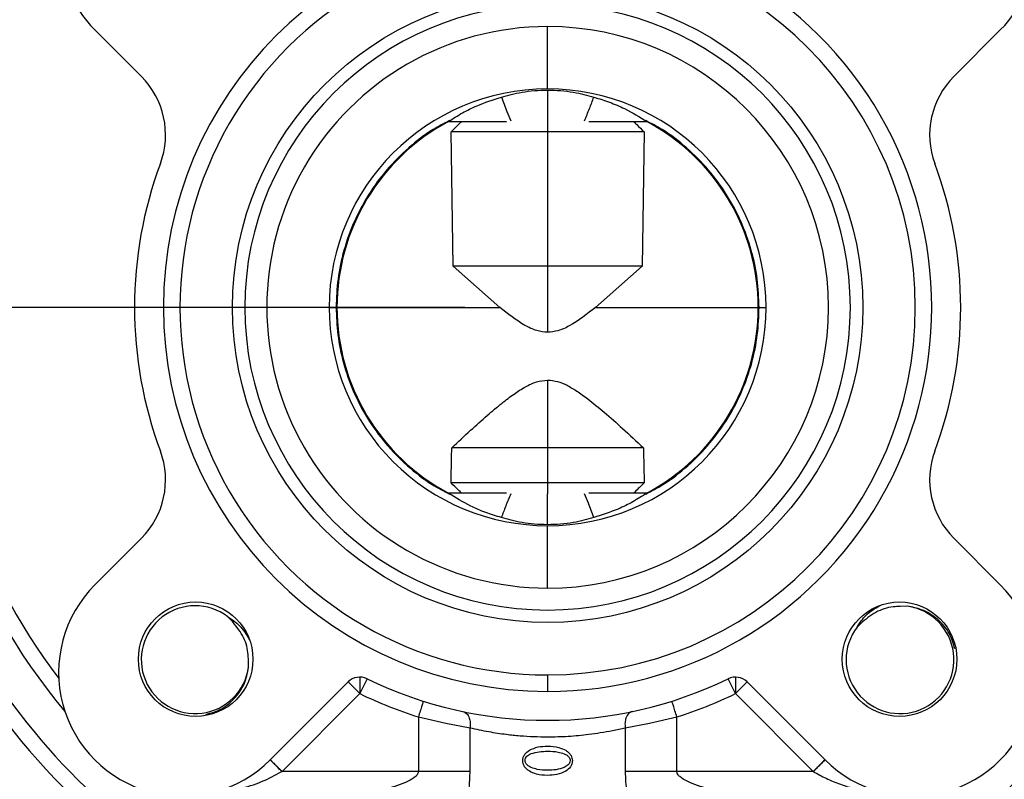
# Model space of a CAD drawing. Extents: x 0 to 16.5, y 0 to 11.7.
# Drawn here: x 9.7 to 10.1, y 6.3 to 6.6 of the extents above; entities that cross this region are included whole.
import ezdxf

# ---------------------------------------------------------------- set-up
doc = ezdxf.new("R2010")
doc.units = 0
doc.linetypes.add('SLD-SOLID', pattern=[0])
doc.layers.get('0').update_dxf_attribs({"linetype": 'CONTINUOUS'})
doc.layers.add('BRAND_TABLE', color=5, linetype='SLD-SOLID')
doc.styles.add('SLDTEXTSTYLE14', font='TXT', dxfattribs={"width": 0.75})
doc.dimstyles.new('SLDDIMSTYLE1', dxfattribs={"dimtxt": 0.1377952755905512, "dimasz": 0.13, "dimexe": 0, "dimexo": 0.0625, "dimgap": 0.0344488188976378, "dimtad": 1, "dimlfac": 10, "dimrnd": 1e-09, "dimzin": 12, "dimtxsty": 'SLDTEXTSTYLE14', "dimsah": 1, "dimcen": 0.09, "dimazin": 3, "dimtfac": 1, "dimtmove": 0, "dimatfit": 3, "dimtolj": 1, "dimtzin": 12})

# ---------------------------------------------------------------- blocks, each defined once
blk = doc.blocks.new('_D_2')
at = {"layer": 'BRAND_TABLE', "color": 1}
for p, q in [((8.13743627311986, 6.492189189231761), (8.13743627311986, 6.742189189231761)), ((9.889233924645193, 6.492189189231761), (8.098066194379703, 6.492189189231761)), ((8.13743627311986, 6.492189189231761), (8.13743627311986, 5.662883030736515)), ((8.562462271101532, 5.662883030736515), (8.098066194379703, 5.662883030736515)), ((8.13743627311986, 5.662883030736515), (8.13743627311986, 5.412883030736515))]:
    blk.add_line(p, q, dxfattribs=at)
for points in [[(8.13743627311986, 6.492189189231761), (8.15743627311986, 6.622189189231761), (8.11743627311986, 6.622189189231761)], [(8.13743627311986, 5.662883030736515), (8.11743627311986, 5.532883030736515), (8.15743627311986, 5.532883030736515)]]:
    blk.add_solid(points, dxfattribs=at)
at = {"layer": 'BRAND_TABLE', "color": 1, "insert": (7.959808835538018, 5.927342326561339), "char_height": 0.1377952755905512, "attachment_point": 1, "rotation": 90.00000000000041, "style": 'SLDTEXTSTYLE14'}
blk.add_mtext('8.29', dxfattribs=at)

msp = doc.modelspace()

# ---------------------------------------------------------------- linework, layer by layer
at = {"color": 7, "linetype": 'SLD-SOLID'}
for p, q in [((9.928604003385606, 6.596276499114358), (9.928604003385527, 6.626025667506543)), ((9.73500273067241, 6.602273912985912), (9.71286935095333, 6.624407292705007)), ((10.14433865581797, 6.624407292705007), (10.12220527609889, 6.602273912985912)), ((9.928604003385605, 6.595783738131838), (9.928604003385598, 6.581089779297664)), ((9.881359908897291, 6.580771866397114), (9.909020960538783, 6.580771866397115)), ((9.928604003385598, 6.581089779297579), (9.928604003385688, 6.575850606554593)), ((9.948187046232414, 6.580771866397114), (9.975848097873671, 6.580771866397114)), ((9.928604003385688, 6.575850606554593), (9.882595675038202, 6.575850606554593)), ((9.883590486702042, 6.511874228601839), (9.882595675038202, 6.575850606554593)), ((9.928604003385688, 6.575850606554593), (9.928604003385688, 6.511874228601839)), ((9.97461233173276, 6.575850606554593), (9.928604003385688, 6.575850606554593)), ((9.97461233173276, 6.575850606554593), (9.973617520069146, 6.511874228601839)), ((9.928604003385688, 6.511874228601839), (9.883590486702042, 6.511874228601839)), ((9.905763515858084, 6.492189189235302), (9.883590486722248, 6.511874228623039)), ((9.928604003385688, 6.511874228601839), (9.928604003385479, 6.480292707162684)), ((9.973617520069146, 6.511874228601839), (9.928604003385688, 6.511874228601839)), ((9.973617520048947, 6.511874228623039), (9.951444490912872, 6.492189189235302)), ((9.824516693503007, 6.49218918923176), (9.82821030259808, 6.49218918923176)), ((9.82781660181079, 6.49218918923176), (9.905763515855156, 6.49218918923176)), ((9.9514444909158, 6.49218918923176), (10.0293914049604, 6.49218918923176)), ((10.02899770417288, 6.49218918923176), (10.0326913132682, 6.49218918923176)), ((9.92860400338547, 6.457519661723294), (9.928604003385688, 6.42526005537349)), ((9.928604003385688, 6.42526005537349), (9.882924149001374, 6.42526005537349)), ((9.974283857769823, 6.42526005537349), (9.928604003385688, 6.42526005537349)), ((9.928604003385688, 6.42526005537349), (9.928604003385688, 6.408527771908924)), ((9.928604003385688, 6.408527771908924), (9.882586401214153, 6.408527771908924)), ((9.974621605556807, 6.408527771908924), (9.928604003385688, 6.408527771908924)), ((9.928604003385688, 6.408527771908924), (9.928604003385686, 6.403275623129188)), ((9.908945714471024, 6.403606512066406), (9.881359908897291, 6.403606512066406)), ((9.928604003385605, 6.38859464033168), (9.928604003385598, 6.403275623129121)), ((9.975848097873671, 6.403606512066406), (9.948262292300173, 6.403606512066405)), ((9.92860400338561, 6.358352710956996), (9.928604003385606, 6.38810187934916)), ((9.712869350953417, 6.359971085758531), (9.735002730672496, 6.382104465477606)), ((10.12220527609889, 6.382104465477606), (10.14433865581797, 6.359971085758532)), ((10.10007815483148, 6.34969310386266), (10.09654186391731, 6.349596610037787)), ((9.778552987384549, 6.342208056654167), (9.776189746956684, 6.344716103130964)), ((10.0785851359631, 6.342138173230808), (10.0760770894863, 6.339774932802943)), ((9.786107918016402, 6.320715037785782), (9.786011424191527, 6.32425132869995)), ((9.83912256469419, 6.315929677468137), (9.839122564694073, 6.308055661720114)), ((9.928604003385491, 6.31699233883806), (9.928604003385692, 6.309118323090027)), ((10.018085442077, 6.315929677468137), (10.01808544207691, 6.308055661720114)), ((9.833554794763685, 6.313623431650714), (9.796385899912456, 6.276454536799483)), ((9.833554794763593, 6.313623431650714), (9.839122564694073, 6.308055661720114)), ((9.842564158490017, 6.315137720470558), (9.839122564694073, 6.308055661720114)), ((10.01808544207691, 6.308055661720114), (10.01464384828118, 6.315137720470558)), ((10.01808544207691, 6.308055661720114), (10.02365321200761, 6.313623431650714)), ((10.06082210685893, 6.276454536799483), (10.0236532120077, 6.313623431650714)), ((9.802035619764782, 6.270968716790815), (9.839122564694073, 6.308055661720114)), ((10.01808544207691, 6.308055661720114), (10.05517238700621, 6.270968716790815)), ((9.867011531546293, 6.296949717718184), (9.880069109461166, 6.293956677724011)), ((9.867011531546293, 6.296949717718184), (9.867011531546293, 6.270968716790815)), ((9.977138897310033, 6.293956677727822), (9.990196475224735, 6.296949717718184)), ((9.990196475224735, 6.270968716790815), (9.990196475224735, 6.296949717718184)), ((9.880069109461166, 6.293956677724011), (9.891648520282065, 6.291794807784043)), ((9.965559486489127, 6.291794807784043), (9.977138897310033, 6.293956677727822)), ((9.891648520282065, 6.270968716790815), (9.891648520282065, 6.291794807784043)), ((9.965559486489127, 6.291794807784043), (9.965559486489127, 6.270968716790815)), ((9.867011531546293, 6.270968716790815), (9.802035619764782, 6.270968716790815)), ((9.880069109461157, 6.270968716790815), (9.867011531546293, 6.270968716790815)), ((9.891648520282065, 6.270968716790815), (9.880069109461166, 6.270968716790815)), ((9.977138897310033, 6.270968716790815), (9.965559486489127, 6.270968716790815)), ((9.990196475224735, 6.270968716790815), (9.977138897310033, 6.270968716790815)), ((10.05517238700621, 6.270968716790815), (9.990196475224735, 6.270968716790815))]:
    msp.add_line(p, q, dxfattribs=at)
for centre, radius in [((9.928604003385491, 6.49218918923176), 0.1501968503937006), ((9.760887467952623, 6.324472653798688), 0.02729999999999944), ((10.09632053881876, 6.324472653798688), 0.02729999999999855)]:
    msp.add_circle(centre, radius, dxfattribs=at)
for centre, radius, start, end in [((9.928604003385356, 6.492189189231761), 0.3249999999999995, 6.958698986314692, 79.5307349502785), ((9.928604003385356, 6.492189189231761), 0.3174999999999996, 7.123920034707123, 79.28053815338062), ((9.928604003385356, 6.492189189231761), 0.3250000000000002, 109.5775125228242, 173.0413010136853), ((9.928604003385356, 6.492189189231761), 0.3175000000000008, 110.2572953794294, 172.8760799652929), ((9.75462762543285, 6.666165567184516), 0.05905511811023952, 45.00000000000427, 224.9999999999935), ((10.10258038133836, 6.666165567184516), 0.05905511811028975, 315.0000000000697, 134.9999999999939), ((9.928604003385356, 6.492189189231761), 0.3000000000000005, 140.0621613436455, 219.9378386563977), ((9.928604003385692, 6.49218918923176), 0.1830708661417324, 90.00000000002669, 270.0000000000008), ((9.928604003385692, 6.49218918923176), 0.1830708661417324, 270.0000000000008, 90.00000000002669), ((9.928604003385356, 6.492189189231761), 0.2925000000000006, 142.7919561675405, 217.2080438324909), ((9.928604003385491, 6.49218918923176), 0.1751968503937, 90, 270.0000000000008), ((9.928604003385491, 6.49218918923176), 0.1751968503937, 270.0000000000008, 90), ((9.928604003385527, 6.49218918923176), 0.1442913385826774, 0, 180), ((9.928604003385527, 6.49218918923176), 0.133836478274783, 90, 270.0000000000366), ((9.928604003385527, 6.49218918923176), 0.133836478274783, 270.0000000000366, 90), ((9.707163881019392, 6.574435063332902), 0.03937007874016369, 339.6243183521655, 44.99999999999269), ((10.1500441257519, 6.574435063332902), 0.03937007874015204, 134.9999999999982, 200.3756816478424), ((9.928604003385606, 6.49218918923176), 0.1040873098825994, 90, 180), ((9.928604003385606, 6.49218918923176), 0.1040873098825985, 0, 90), ((9.928604003385482, 6.49218918923176), 0.1003937007874018, 118.072486935854, 180), ((9.928604003385482, 6.49218918923176), 0.1003937007874018, 0, 61.92751306414694), ((9.928604003385692, 6.49218918923176), 0.1968503937008647, 159.624318352173, 200.3756816478371), ((9.928604003385692, 6.49218918923176), 0.1968503937007887, 339.624318352165, 20.37568164783528), ((9.928604003385527, 6.49218918923176), 0.1442913385826774, 180, 0), ((9.928604003385606, 6.49218918923176), 0.1040873098825994, 180, 270.0000000000008), ((9.928604003385482, 6.49218918923176), 0.1003937007874018, 180, 241.9275130641468), ((9.928604003385606, 6.49218918923176), 0.1040873098825994, 270.0000000000008, 0), ((9.928604003385482, 6.49218918923176), 0.1003937007874018, 298.0724869358539, 0), ((9.70716388101948, 6.409943315130617), 0.03937007874016338, 315.0000000000072, 20.3756816478341), ((10.1500441257519, 6.409943315130617), 0.03937007874015193, 159.6243183521596, 225.0000000000036), ((9.928604003385356, 6.492189189231761), 0.3175000000000012, 198.5656462578254, 259.2805381534657), ((9.928604003385356, 6.492189189231761), 0.3175000000000006, 280.7194618466211, 341.4343537421741), ((9.928604003385356, 6.492189189231761), 0.3250000000000018, 199.4322693181282, 266.6448148185445), ((9.928604003385356, 6.492189189231761), 0.3250000000000008, 273.3348640057634, 340.5677306818732), ((9.754627625432937, 6.318212811279002), 0.05905511811024139, 134.9999999999939, 315.0000000000014), ((10.10258038133845, 6.318212811279002), 0.05905511811024328, 225.0000000000002, 45.00000000000549), ((9.760666142853696, 6.324251328699956), 0.02568636363636088, 52.81777648192708, 352.0868475911724), ((10.09654186391731, 6.324251328699956), 0.02568636363635936, 142.8177764819262, 82.08684759116714), ((9.839122564694284, 6.308055661720114), 0.007874015748029598, 64.08212480356426, 134.9999999999908), ((10.01808544207709, 6.308055661720114), 0.007874015748033024, 44.99999999996344, 115.9178751963776), ((9.928604003385692, 6.49218918923176), 0.1968503937007875, 244.0821248036038, 295.9178751963988), ((9.928604003385482, 6.49218918923176), 0.2047244094488163, 244.0821248036018, 252.4910041923289), ((9.928604003385482, 6.49218918923176), 0.2047244094488294, 287.5089958076898, 295.9178751964056)]:
    msp.add_arc(centre, radius, start, end, dxfattribs=at)
for points, knots in [([(9.906600084359109, 6.592397516580618), (9.909679199109647, 6.593264523834217), (9.914336084496595, 6.594575794682098), (9.922265510586923, 6.595622233714126), (9.926514851916425, 6.595730506676226), (9.928604003385605, 6.595783738130303)], [0, 0, 0, 0, 0.4980153610410307, 0.7532036462437334, 1, 1, 1, 1]), ([(9.928604003385605, 6.595783738130303), (9.930693154854778, 6.595730506676226), (9.93494249618427, 6.595622233714127), (9.942871922274632, 6.594575794682092), (9.947528807661664, 6.593264523834217), (9.950607922412273, 6.592397516580618)], [0, 0, 0, 0, 0.2467963537542214, 0.5019846389551076, 0.9999999999999999, 0.9999999999999999, 0.9999999999999999, 0.9999999999999999]), ([(9.881359908897291, 6.580771866397114), (9.88351842696564, 6.582153914815215), (9.88766897374297, 6.584811412425255), (9.895764566692892, 6.588905269662974), (9.90260477835803, 6.591109844362776), (9.906600084359031, 6.592397516580971)], [0, 0, 0, 0, 0.3106632378140765, 0.5973646083633963, 1, 1, 1, 1]), ([(9.906600084359031, 6.592397516580971), (9.907428646325132, 6.590113269764967), (9.908797103241112, 6.586340596771205), (9.910423681905327, 6.582588045684833), (9.911065413183923, 6.581107558168536)], [0, 0, 0, 0, 0.6054717225106389, 1, 1, 1, 1]), ([(9.94614259358708, 6.581112599258728), (9.946977694689483, 6.583055750555178), (9.948590221892722, 6.58680785232646), (9.949951586137935, 6.59057925892759), (9.950607922412352, 6.592397516580971)], [0, 0, 0, 0, 0.5178834197202197, 1, 1, 1, 1]), ([(9.950607922412352, 6.592397516580971), (9.953132774460295, 6.591629571639247), (9.958413823045145, 6.590023317304053), (9.967165805155716, 6.58619805889552), (9.972472571701726, 6.582881476771631), (9.975848097873671, 6.580771866397114)], [0, 0, 0, 0, 0.250023036229023, 0.5229549203614358, 1, 1, 1, 1]), ([(9.881809965640654, 6.581192346273281), (9.879172093167309, 6.579822452258498), (9.872236178316845, 6.576220508519104), (9.862145418612691, 6.568361084765252), (9.851751667761514, 6.557972671396622), (9.8430086311422, 6.54606899330308), (9.836117803742301, 6.533133768684818), (9.831286349371055, 6.519580188469679), (9.828347620468076, 6.505861706646413), (9.82799142022223, 6.496690363987152), (9.82781660181079, 6.49218918923176)], [0, 0, 0, 0, 0.08138385057398863, 0.2139873945717466, 0.3484412223689609, 0.4833366063945271, 0.6172370269237814, 0.7487682130018342, 0.8766987321920391, 0.9999999999999999, 0.9999999999999999, 0.9999999999999999, 0.9999999999999999]), ([(9.882595675038202, 6.575850606554593), (9.884093568504264, 6.577322474786084), (9.885763998359486, 6.578963881663507), (9.887436087693594, 6.580602604936928), (9.887608795488037, 6.580771866397114)], [0, 0, 0, 0, 0.896711383226318, 1, 1, 1, 1]), ([(9.969598513272587, 6.580771866397114), (9.9700925066528, 6.580287696401982), (9.971764694463147, 6.578648761152188), (9.973435271925675, 6.577007212891357), (9.97461233173276, 6.575850606554593)], [0, 0, 0, 0, 0.2954174029709614, 1, 1, 1, 1]), ([(10.02939097057869, 6.49218918923176), (10.02921615292023, 6.496690344586845), (10.0288599542086, 6.50586164771712), (10.02592123797868, 6.519580070427756), (10.02108980440086, 6.533133592179555), (10.01419900681293, 6.546068761236367), (10.00545600744807, 6.557972387318726), (9.995062302976107, 6.568360758539026), (9.98497148990096, 6.576220211486203), (9.978035500082774, 6.579822189508412), (9.975397535441132, 6.581192129619577)], [0, 0, 0, 0, 0.1233008770317081, 0.2512309907741435, 0.3827617599929268, 0.5166617561541227, 0.6515567126583327, 0.7860101143336141, 0.9186132380735502, 1, 1, 1, 1]), ([(9.82781660181079, 6.49218918923176), (9.827980593243815, 6.487830785159889), (9.828316122873936, 6.478913406494668), (9.831103711495116, 6.465500694534214), (9.835748912158088, 6.452106837494853), (9.84247071842421, 6.439174548526184), (9.851126687396864, 6.427132840437094), (9.861568541930888, 6.416507990982806), (9.87187753448124, 6.408372743744477), (9.879048156951464, 6.404637853382757), (9.881822688458216, 6.40319271092464)], [0, 0, 0, 0, 0.1193877735751845, 0.2442696839053172, 0.373813221335842, 0.5069411193988044, 0.6423687535347867, 0.7786693931667483, 0.9143604694547801, 0.9999999999999999, 0.9999999999999999, 0.9999999999999999, 0.9999999999999999]), ([(9.928604003385479, 6.480292707155539), (9.926856936341947, 6.480474313408696), (9.923061115020468, 6.48086888606714), (9.915130968474983, 6.484823793751429), (9.90964338058747, 6.489138547900398), (9.905763515858084, 6.492189189235302)], [0, 0, 0, 0, 0.1998929855019025, 0.434303914776592, 0.9999999999999999, 0.9999999999999999, 0.9999999999999999, 0.9999999999999999]), ([(9.951444490912872, 6.492189189235302), (9.947415773542591, 6.489014266451401), (9.94185706406709, 6.484633598427116), (9.93386915160347, 6.48080897163719), (9.930261768336166, 6.4804552562667), (9.928604003385479, 6.480292707155539)], [0, 0, 0, 0, 0.5873052400399413, 0.8103470416923843, 1, 1, 1, 1]), ([(9.97538531831287, 6.403192710924588), (9.978159849819642, 6.404637853382721), (9.98533047228989, 6.408372743744463), (9.995639464840263, 6.416507990982805), (10.00608131937429, 6.427132840437091), (10.01473728834695, 6.439174548526181), (10.02145909461308, 6.45210683749485), (10.02610429527606, 6.465500694534212), (10.02889188389725, 6.478913406494664), (10.02922741352737, 6.487830785159888), (10.0293914049604, 6.49218918923176)], [0, 0, 0, 0, 0.08563953054591646, 0.2213306068338267, 0.3576312464656559, 0.4930588806015408, 0.6261867786644254, 0.7557303160948544, 0.8806122264249048, 1, 1, 1, 1]), ([(9.882924149021877, 6.425260055352291), (9.885913380808855, 6.428044619123716), (9.891497714667153, 6.433246602394839), (9.899478623171621, 6.440382836157304), (9.906345788896404, 6.446185647172226), (9.91237412824091, 6.450826074465805), (9.917754908154349, 6.454301296735637), (9.923080149013352, 6.456932672762901), (9.92678699228966, 6.45732657817084), (9.928604003385479, 6.45751966173105)], [0, 0, 0, 0, 0.2161605058121287, 0.4038202847610562, 0.5657370135980078, 0.6910814491728787, 0.804855645736762, 0.9043446321972434, 1, 1, 1, 1]), ([(9.928604003385479, 6.45751966173105), (9.93020306382108, 6.457372075733055), (9.933425093964734, 6.457074697020071), (9.93806497719799, 6.455031986719075), (9.94282730573733, 6.4521974465407), (9.948730341116677, 6.447910342052962), (9.955987732158222, 6.441909528470076), (9.964811469224447, 6.434079305789121), (9.97098096851305, 6.428335204483185), (9.974283857749318, 6.425260055352291)], [0, 0, 0, 0, 0.08415889187684017, 0.1695761338635438, 0.2641212925243912, 0.3767670686135951, 0.5540487634965848, 0.76125655097034, 1, 1, 1, 1]), ([(9.882586401214153, 6.408527771908924), (9.882651432381968, 6.411649487460791), (9.88276756058587, 6.417224033210657), (9.882876302133766, 6.422804583253982), (9.882924149001374, 6.42526005537349)], [0, 0, 0, 0, 0.5599946061865688, 1, 1, 1, 1]), ([(9.974283857769823, 6.42526005537349), (9.974344992838114, 6.422135024165644), (9.974454161225962, 6.416554681680253), (9.974570442581644, 6.41098041144104), (9.974621605556807, 6.408527771908924)], [0, 0, 0, 0, 0.56000706337095, 1, 1, 1, 1]), ([(9.887599283117233, 6.403606512066406), (9.887105366233502, 6.404090709609389), (9.885433511053158, 6.405729665873524), (9.883763230251466, 6.407371198183938), (9.882586401214153, 6.408527771908924)], [0, 0, 0, 0, 0.295430423361687, 1, 1, 1, 1]), ([(9.974621605556807, 6.408527771908924), (9.973124001655794, 6.407055941009746), (9.97145386650032, 6.405414548031294), (9.969782108667925, 6.403775800827217), (9.969609409784823, 6.403606512066405)], [0, 0, 0, 0, 0.8966962321020575, 1, 1, 1, 1]), ([(9.906600084359031, 6.391980861882547), (9.904075232311067, 6.392748806824274), (9.89879418372619, 6.394355061159473), (9.890042201615625, 6.398180319568047), (9.884735435069393, 6.401496901691901), (9.881359908897291, 6.403606512066406)], [0, 0, 0, 0, 0.250023036228289, 0.5229549203588137, 1, 1, 1, 1]), ([(9.91106016522137, 6.403253219453449), (9.910226885054504, 6.401314249236354), (9.908616200505032, 6.397566326875124), (9.907256398915282, 6.393799121205221), (9.906600084359031, 6.391980861882547)], [0, 0, 0, 0, 0.5173453530289412, 1, 1, 1, 1]), ([(9.950607922412352, 6.391980861882547), (9.949779395129642, 6.394265111402302), (9.948412498523467, 6.398033645017768), (9.94678776368539, 6.401782078827383), (9.946147841549628, 6.403258446363178)], [0, 0, 0, 0, 0.6061374934754576, 1, 1, 1, 1]), ([(9.975848097873671, 6.403606512066406), (9.973689579805452, 6.402224463648303), (9.969539033028337, 6.399566966038241), (9.961443440078439, 6.395473108800559), (9.954603228413337, 6.393268534100748), (9.950607922412352, 6.391980861882547)], [0, 0, 0, 0, 0.3106632378105892, 0.5973646083607507, 1, 1, 1, 1]), ([(9.928604003385605, 6.388594640333214), (9.926514851916426, 6.388647871787294), (9.922265510586929, 6.388756144749395), (9.914336084496597, 6.389802583781417), (9.909679199109647, 6.391113854629312), (9.906600084359109, 6.39198086188292)], [0, 0, 0, 0, 0.2467963537560114, 0.501984638958617, 1, 1, 1, 1]), ([(9.950607922412273, 6.39198086188292), (9.947528807661675, 6.391113854629316), (9.94287192227465, 6.38980258378143), (9.93494249618429, 6.388756144749394), (9.930693154854785, 6.388647871787293), (9.928604003385605, 6.388594640333214)], [0, 0, 0, 0, 0.4980153610436278, 0.7532036462451724, 1, 1, 1, 1]), ([(10.0760770894863, 6.339774932802943), (10.07740030107638, 6.341769789409144), (10.08020297989561, 6.345995071593435), (10.08455880847944, 6.348617338075111), (10.0868581463848, 6.35000156993897)], [0, 0, 0, 0, 0.4721238769846764, 1, 1, 1, 1]), ([(10.09654186391731, 6.349596610037787), (10.09578455348156, 6.349574470048501), (10.09219435398851, 6.349469510477688), (10.08554871847488, 6.34779904106551), (10.08095590215084, 6.344065427490102), (10.0785851359631, 6.342138173230808)], [0, 0, 0, 0, 0.1145238685695615, 0.5429260122036248, 1, 1, 1, 1]), ([(10.12264722349119, 6.329411828926112), (10.12194667224155, 6.33186569595289), (10.12041678763562, 6.337224523577802), (10.11470404273831, 6.343808520545669), (10.10757211072819, 6.348324834815821), (10.10235978742655, 6.349276516508915), (10.10007815483148, 6.34969310386266)], [0, 0, 0, 0, 0.2344210259779639, 0.5119355923376143, 0.7863556044829916, 1, 1, 1, 1]), ([(9.776189746956684, 6.344716103130964), (9.778184603562881, 6.343392891540883), (9.782409885747308, 6.34059021272155), (9.785032152229062, 6.336234384137559), (9.786416384093005, 6.333935046232052)], [0, 0, 0, 0, 0.4721238769687395, 0.9999999999999999, 0.9999999999999999, 0.9999999999999999, 0.9999999999999999]), ([(9.786011424191527, 6.32425132869995), (9.785989284202241, 6.325008639135699), (9.785884324631429, 6.328598838628755), (9.784213855219251, 6.335244474142378), (9.780480241643843, 6.339837290466424), (9.778552987384549, 6.342208056654167)], [0, 0, 0, 0, 0.1145238685695619, 0.5429260122036252, 1, 1, 1, 1]), ([(9.765826643080588, 6.298145969126335), (9.76828051010711, 6.298846520375913), (9.77363933773176, 6.300376404981784), (9.780223334699405, 6.30608914987896), (9.784739648969563, 6.313221081889075), (9.785691330662656, 6.31843340519071), (9.786107918016402, 6.320715037785782)], [0, 0, 0, 0, 0.2344210259594799, 0.5119355923258291, 0.7863556044778337, 1, 1, 1, 1]), ([(9.869380472777712, 6.304458928158884), (9.869344783580571, 6.304345798423623), (9.86927341812403, 6.304119579963896), (9.868725330147942, 6.302382218177192), (9.867942749766843, 6.299901548453291), (9.867321975138745, 6.297933780206306), (9.867011531555058, 6.296949717715973)], [0, 0, 0, 0, 0.2500453221153134, 0.4999999999985068, 0.7499546778833056, 1, 1, 1, 1]), ([(9.990196475202955, 6.29694971771268), (9.98988603161941, 6.29793378020297), (9.989265256991597, 6.299901548449866), (9.988482676611351, 6.30238221817373), (9.987934588636195, 6.304119579960478), (9.987863223180296, 6.304345798420377), (9.987827533983483, 6.304458928155726)], [0, 0, 0, 0, 0.2500453221159651, 0.4999999999991957, 0.7499546778835988, 0.9999999999999999, 0.9999999999999999, 0.9999999999999999, 0.9999999999999999]), ([(9.888332002567736, 6.29950228399357), (9.888947885879432, 6.299246012485615), (9.890179572323875, 6.298733502832487), (9.891302395323134, 6.296666574523884), (9.891817096124342, 6.294263336167496), (9.891704718474424, 6.292617742025763), (9.891648520282065, 6.291794807784043)], [0, 0, 0, 0, 0.2797089056606563, 0.559381397335669, 0.7796539702738996, 1, 1, 1, 1]), ([(9.96887600420364, 6.29950228399357), (9.968260120891983, 6.299246012485656), (9.96702843444764, 6.298733502832618), (9.965905611448314, 6.296666574523957), (9.965390910647146, 6.294263336167583), (9.965503288296865, 6.292617742025792), (9.965559486489127, 6.291794807784043)], [0, 0, 0, 0, 0.2797089056691345, 0.5593813973419557, 0.7796539702770005, 1, 1, 1, 1]), ([(9.891648520282065, 6.291794807784043), (9.894539430079094, 6.291160183354854), (9.899905364450213, 6.289982231334066), (9.908123989339364, 6.288729197367065), (9.91539281598343, 6.287972840529107), (9.921990902355875, 6.287565161665287), (9.92968759044215, 6.287403437431189), (9.938562177030109, 6.28768375791635), (9.946971884530385, 6.288458807985768), (9.953962930587346, 6.28946740455316), (9.959845432222929, 6.290510027589822), (9.963587293828983, 6.291351368861188), (9.965559486489127, 6.291794807784043)], [0, 0, 0, 0, 0.1347514905869593, 0.2501176811682846, 0.3352310256542089, 0.4183743806406079, 0.4996749073717282, 0.6224446190677736, 0.7491621502334026, 0.8232313477987364, 0.9068319796085292, 1, 1, 1, 1]), ([(9.91989759168706, 6.281053081245263), (9.921288062746434, 6.281679564665942), (9.924036014313822, 6.282917667455779), (9.92704840106255, 6.282979695101932), (9.928536511822044, 6.283010336588342)], [0, 0, 0, 0, 0.5060027534231498, 1, 1, 1, 1]), ([(9.928536511822044, 6.283010336588342), (9.930394585717801, 6.282956635677916), (9.933442058817567, 6.282868559482274), (9.936175922882336, 6.2815627327559), (9.93724292352059, 6.281053081245263)], [0, 0, 0, 0, 0.6097096955179447, 1, 1, 1, 1]), ([(9.916792979763557, 6.276126197105774), (9.916838778608541, 6.276662303035184), (9.916930344054638, 6.277734137458016), (9.917906867661953, 6.279578297567785), (9.919119478059285, 6.280476633047023), (9.91989759168706, 6.281053081245263)], [0, 0, 0, 0, 0.2639306660921305, 0.527675516421748, 1, 1, 1, 1]), ([(9.917872844780431, 6.276128306217137), (9.917914959702445, 6.276526214125973), (9.917999797534806, 6.27732777430583), (9.918719151141287, 6.278286555626869), (9.919668863566661, 6.278994285106104), (9.920387345593076, 6.279301357420451), (9.920774982013274, 6.279467029501727)], [0, 0, 0, 0, 0.2505234138930388, 0.5046634867991098, 0.7327553568329136, 1, 1, 1, 1]), ([(9.920774982013274, 6.279467029501727), (9.922054903095809, 6.279823400823794), (9.92459414064377, 6.280530406477779), (9.927229516338993, 6.280563986521153), (9.928536511822044, 6.280580640300381)], [0, 0, 0, 0, 0.5040572448860523, 1, 1, 1, 1]), ([(9.928536511822044, 6.280580640300381), (9.930229053792813, 6.280557832461573), (9.932945639579847, 6.280521225126681), (9.935527324658336, 6.27970584788054), (9.936500516321486, 6.279398483382491)], [0, 0, 0, 0, 0.6230401332602943, 1, 1, 1, 1]), ([(9.936500516321486, 6.279398483382491), (9.936970680236932, 6.279178943939081), (9.937826256850663, 6.27877943898474), (9.938753986574085, 6.277930047378165), (9.939258376632832, 6.277020247621216), (9.93930959312932, 6.276425315006329), (9.939335161990778, 6.276128306217137)], [0, 0, 0, 0, 0.3373207555943418, 0.6138364522033924, 0.8072151956507786, 1, 1, 1, 1]), ([(9.93724292352059, 6.281053081245263), (9.93777152982368, 6.280687495594264), (9.93876241300806, 6.280002197912591), (9.94009198996697, 6.278376586168247), (9.940294305126898, 6.276967187970092), (9.940415027007653, 6.276126197105774)], [0, 0, 0, 0, 0.3156144879045903, 0.5916257278476321, 1, 1, 1, 1]), ([(9.801953669843993, 6.270919546838342), (9.801138143591302, 6.271734442559865), (9.799507240961168, 6.273364084243537), (9.797679920586534, 6.275182621759835), (9.79658633152925, 6.27626542349302), (9.796452720875795, 6.276391489196171), (9.796385899913371, 6.276454536800498)], [0, 0, 0, 0, 0.2796627212972611, 0.5592740469221545, 0.7795854478051881, 0.9999999999999999, 0.9999999999999999, 0.9999999999999999, 0.9999999999999999]), ([(9.92003257481417, 6.271064329839184), (9.919488177293896, 6.271431672150076), (9.918464824609401, 6.272122198329896), (9.917431766913225, 6.273454786158743), (9.916878266909439, 6.27481200572501), (9.916821636581586, 6.275684623608787), (9.916792979763557, 6.276126197105774)], [0, 0, 0, 0, 0.3114636148098415, 0.5854859996000193, 0.7902422124164674, 1, 1, 1, 1]), ([(9.920774982013274, 6.272858129051782), (9.920294679086872, 6.273098463069228), (9.919426948110754, 6.273532658365759), (9.918481202226625, 6.274387335681958), (9.917956200093862, 6.275272343539175), (9.917900242035111, 6.275846968093394), (9.917872844780431, 6.276128306217137)], [0, 0, 0, 0, 0.3479212554513551, 0.6285659195698161, 0.8181446189249136, 1, 1, 1, 1]), ([(9.939335161990778, 6.276128306217137), (9.939290087808889, 6.275770488244959), (9.939196135721293, 6.275024656727713), (9.938228710437627, 6.273774762225317), (9.937193001585252, 6.273225422840728), (9.936500516321486, 6.272858129051782)], [0, 0, 0, 0, 0.2340691860951909, 0.4878910221960688, 1, 1, 1, 1]), ([(9.940415027007653, 6.276126197105774), (9.940368868109298, 6.275588420539109), (9.940276326794132, 6.274510263292769), (9.939299511348288, 6.272648809933736), (9.938088236374918, 6.271725028478006), (9.937310415084138, 6.271131821402744)], [0, 0, 0, 0, 0.262604648409254, 0.5264809256386084, 1, 1, 1, 1]), ([(10.06082210685684, 6.276454536801475), (10.0607150376964, 6.276352269014716), (10.06050091898109, 6.276147752167605), (10.0590091119691, 6.274666703133439), (10.05717676435719, 6.272840793919221), (10.0558952461774, 6.271560062578689), (10.05525433692589, 6.270919546839011)], [0, 0, 0, 0, 0.2796625895947061, 0.559273969765586, 0.7795853429074411, 1, 1, 1, 1]), ([(9.781803586576165, 6.262617061894908), (9.785335988956438, 6.263656900874178), (9.79224607729703, 6.265691034710933), (9.798766469377176, 6.269202919753654), (9.801953669843993, 6.270919546838342)], [0, 0, 0, 0, 0.5111949668605157, 1, 1, 1, 1]), ([(9.801953669843993, 6.270919546838342), (9.80196896713051, 6.270928725210251), (9.801996283749567, 6.270945115181688), (9.8020236004128, 6.270961505179627), (9.802035619764782, 6.270968716790815)], [0, 0, 0, 0, 0.5599992621031445, 1, 1, 1, 1]), ([(9.867011531546293, 6.270968716790815), (9.866993766946889, 6.270764313303212), (9.866956656661866, 6.270337313993386), (9.86655268081841, 6.269444751788746), (9.865085973176113, 6.267821817099515), (9.860156614216844, 6.265090574074772), (9.855415266275912, 6.263655559195302), (9.851984028657874, 6.262617061894908)], [0, 0, 0, 0, 0.03362425847775615, 0.0702411457446114, 0.1594175905215257, 0.3916839640555037, 1, 1, 1, 1]), ([(9.871579872497728, 6.21978761442861), (9.872213811902276, 6.219997343160106), (9.873543052922113, 6.220437101330912), (9.876272564335583, 6.223710024306422), (9.879351927428372, 6.228395270143004), (9.88265927498737, 6.234626967031592), (9.885945546336497, 6.242014209819017), (9.888584637147494, 6.249729807232257), (9.89038055462494, 6.257132607059817), (9.89144920940462, 6.264033114290362), (9.891582284772243, 6.268663859306755), (9.891648520282065, 6.270968716790815)], [0, 0, 0, 0, 0.09441144907413529, 0.1979614612240243, 0.3071866738076887, 0.4266898681442742, 0.5604348382664908, 0.6940022407802184, 0.7979659611327146, 0.8994417388843945, 1, 1, 1, 1]), ([(9.928536511822044, 6.269107074496106), (9.926745959515191, 6.2691699845605), (9.923768832373987, 6.269274584275037), (9.921097336226287, 6.270554286839284), (9.92003257481417, 6.271064329839184)], [0, 0, 0, 0, 0.601436291407936, 1, 1, 1, 1]), ([(9.928536511822044, 6.271536770784066), (9.926906672459392, 6.271571075298333), (9.924244461629169, 6.271627108948947), (9.921744453383528, 6.272514146991636), (9.920774982013274, 6.272858129051782)], [0, 0, 0, 0, 0.6122127309193607, 1, 1, 1, 1]), ([(9.936500516321486, 6.272858129051782), (9.935213584708274, 6.272435595133677), (9.932626956649427, 6.271586336263067), (9.929904471856542, 6.271553346877187), (9.928536511822044, 6.271536770784066)], [0, 0, 0, 0, 0.497532534222732, 1, 1, 1, 1]), ([(9.937310415084138, 6.271131821402744), (9.935907072886788, 6.270483876436329), (9.933122650742844, 6.269198265331674), (9.930057054690142, 6.26913730898683), (9.928536511822044, 6.269107074496106)], [0, 0, 0, 0, 0.5039976428865018, 1, 1, 1, 1]), ([(9.965559486489127, 6.270968716790815), (9.965685838427426, 6.267680356914698), (9.965941576223802, 6.261024678183325), (9.967489189555204, 6.254684079353916), (9.968272176198916, 6.251476169409098)], [0, 0, 0, 0, 0.4940682999940156, 1, 1, 1, 1]), ([(10.00522397811349, 6.262617061894908), (10.00179276683623, 6.263655579302906), (9.997051455293493, 6.265090621967436), (9.992121944540854, 6.267821782262458), (9.990655358766345, 6.269444839051308), (9.990251357185343, 6.27033737844695), (9.990214241508125, 6.270764341148827), (9.990196475224735, 6.270968716790815)], [0, 0, 0, 0, 0.6083167824420526, 0.8405834410009093, 0.9297647403716883, 0.9663802570727029, 1, 1, 1, 1]), ([(10.05517238700621, 6.270968716790815), (10.05518768436067, 6.27095953837814), (10.05521500102448, 6.270943148379857), (10.05524231763846, 6.270926758411465), (10.05525433692589, 6.270919546839011)], [0, 0, 0, 0, 0.5600008320665264, 1, 1, 1, 1]), ([(10.05525433692589, 6.270919546839011), (10.05726839853603, 6.26979968553078), (10.06144346771733, 6.267478257818833), (10.06821882894832, 6.264721620889325), (10.07296392347268, 6.263331849189615), (10.0754044201952, 6.262617061894908)], [0, 0, 0, 0, 0.3116050136823679, 0.6459447331799071, 1, 1, 1, 1])]:
    msp.add_open_spline(points, degree=3, knots=knots, dxfattribs=at)
for points in [[(9.796467849834293, 6.276536486721422), (9.796488421506398, 6.276515915049315), (9.79652956485061, 6.276474771705101), (9.796862888597023, 6.276141447958689), (9.797368907267, 6.275635429288712), (9.797855377016253, 6.275148959539459), (9.79809861189088, 6.274905724664831)], [(9.79809861189088, 6.274905724664831), (9.798370939503206, 6.274633397052506), (9.798915594727859, 6.274088741827853), (9.799893004360648, 6.273111332195054), (9.800941946572944, 6.272062389982795), (9.801671062034176, 6.271333274521469), (9.802035619764782, 6.270968716790815)], [(10.05517238700621, 6.270968716790815), (10.05553694473689, 6.271333274521461), (10.05626606019824, 6.272062389982738), (10.05731500241053, 6.27311133219506), (10.05829241204335, 6.274088741827875), (10.05883706726799, 6.274633397052511), (10.05910939488031, 6.274905724664831)], [(10.05910939488031, 6.274905724664831), (10.05935262975494, 6.275148959539463), (10.05983909950421, 6.275635429288732), (10.06034511817416, 6.276141447958686), (10.06067844192058, 6.276474771705104), (10.0607195852648, 6.276515915049315), (10.0607401569369, 6.276536486721422)]]:
    msp.add_open_spline(points, degree=3, dxfattribs=at)

# ---------------------------------------------------------------- dimensions: what is measured, and where the dimension line sits
at = {"layer": 'BRAND_TABLE', "color": 1}
dim = msp.add_linear_dim(base=(8.137436273119862, 5.662883030736515), p1=(9.92860400338535, 6.492189189231761), p2=(8.60183234984169, 5.662883030736515), angle=90.0000000000002, dimstyle='SLDDIMSTYLE1', dxfattribs=at)
dim.commit()
dim.dimension.update_dxf_attribs({"geometry": '_D_2', "text_midpoint": (8.137436273119862, 6.105519276579346), "dimtype": 160})

doc.saveas('drawing.dxf')
